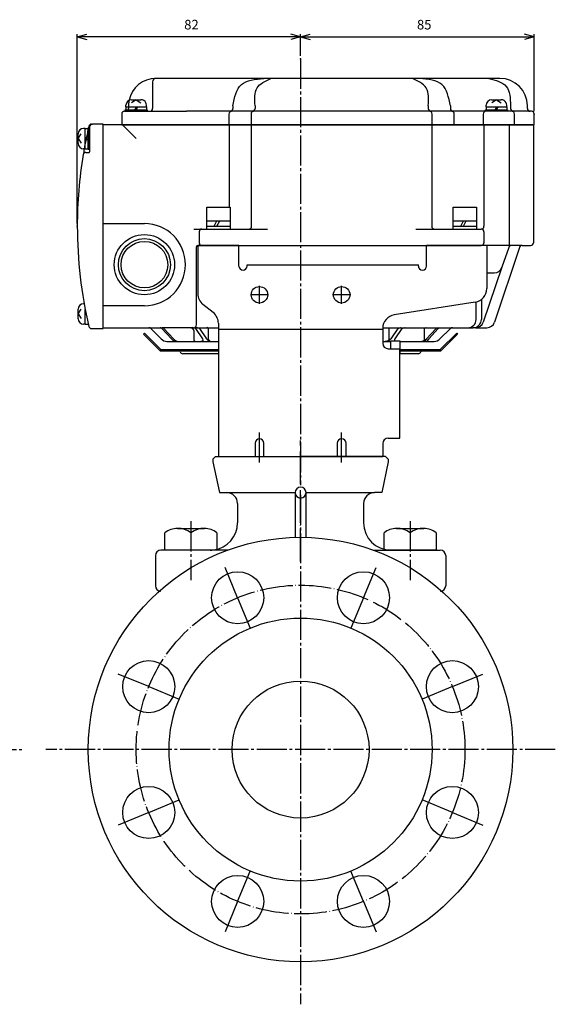
# Model space of a CAD drawing. Units: inches. Extents: x -444 to 453, y -232 to 351.
# Drawn here: x 5 to 201, y -207 to 153 of the extents above; entities that cross this region are included whole.
import ezdxf

# ---------------------------------------------------------------- set-up
doc = ezdxf.new("R2010")
doc.units = ezdxf.units.IN
for name, pattern in [('DASH_CENTER', [14, 11, -1, 1, -1]), ('DOT_CENTER', [14, 12, -1, 0, -1]), ('PHANTOM', [13, 10, -1, 0, -1, 0, -1])]:
    doc.linetypes.add(name, pattern=pattern)
for name, color, linetype in [('1', 7, 'Continuous'), ('22', 7, 'Continuous'), ('WORKLAYER', 7, 'Continuous')]:
    doc.layers.add(name, color=color, linetype=linetype)
doc.styles.add('CONVERTER_2', font='txt.shx', dxfattribs={"width": 0.9})
doc.dimstyles.new('ME10_DIM_3', dxfattribs={"dimtxt": 3.5, "dimasz": 3.5, "dimexe": 1, "dimexo": 1, "dimgap": 1.6, "dimtad": 1, "dimdec": 3, "dimzin": 12, "dimdsep": 46, "dimtxsty": 'CONVERTER_2', "dimblk1": 'OPEN30', "dimblk2": 'OPEN30', "dimsah": 1, "dimcen": 0.09, "dimclrd": 2, "dimclre": 2, "dimclrt": 2, "dimadec": 0, "dimazin": 0, "dimtfac": 1, "dimtdec": 4, "dimtmove": 0, "dimatfit": 3, "dimfxl": 1, "dimtolj": 1, "dimtzin": 0, "dimarcsym": 0})
doc.dimstyles.new('ME10_DIM_4', dxfattribs={"dimtxt": 3.5, "dimasz": 3.5, "dimexe": 1, "dimexo": 1, "dimgap": 1.6, "dimtad": 1, "dimdec": 3, "dimzin": 12, "dimdsep": 46, "dimtxsty": 'CONVERTER_2', "dimblk1": 'OPEN30', "dimblk2": 'OPEN30', "dimsah": 1, "dimcen": 0.09, "dimclrd": 2, "dimclre": 2, "dimclrt": 2, "dimadec": 0, "dimazin": 0, "dimtfac": 1, "dimtdec": 4, "dimtmove": 0, "dimatfit": 3, "dimfxl": 1, "dimtolj": 1, "dimtzin": 0, "dimarcsym": 0})

# ---------------------------------------------------------------- blocks, each defined once
blk = doc.blocks.new('_4', base_point=(-404.33, -82.91))
at = {"color": 3, "linetype": 'Continuous'}
for p, q in [((75.67, -7.59), (76.67, -6.59)), ((76.67, -6.59), (107.67, -6.59)), ((138.67, -6.59), (107.67, -6.59)), ((139.67, -7.59), (138.67, -6.59)), ((75.67, -7.59), (75.67, -8.59)), ((75.67, -8.59), (78.05, -19.79)), ((139.67, -8.59), (137.29, -19.79)), ((139.67, -7.59), (139.67, -8.59)), ((78.05, -19.79), (80.67, -19.79)), ((105.67, -19.79), (105.67, -36.12)), ((109.67, -36.12), (109.67, -19.79)), ((137.29, -19.79), (134.67, -19.79)), ((84.67, -23.79), (84.67, -30.79)), ((130.67, -23.79), (130.67, -30.79)), ((54.67, -42.79), (54.67, -53.79)), ((74.67, -40.79), (56.67, -40.79)), ((140.67, -40.79), (158.67, -40.79)), ((160.67, -42.79), (160.67, -53.79))]:
    blk.add_line(p, q, dxfattribs=at)
for centre, radius, start, end in [((107.67, -19.79), 2, 90, 180), ((107.67, -19.79), 2, 0, 90), ((107.67, -19.79), 2, 0, 90), ((80.67, -23.79), 4, 0, 90), ((107.67, -19.79), 2, 180, 0), ((134.67, -23.79), 4, 90, 180), ((74.67, -30.79), 10, -82.4286, 0), ((140.67, -30.79), 10, 180, -90), ((56.67, -42.79), 2, 90, 180), ((74.67, -30.79), 10, -90, -82.4286), ((158.67, -42.79), 2, 0, 90), ((56.67, -53.79), 2, 180, -90), ((158.67, -53.79), 2, -90, 0)]:
    blk.add_arc(centre, radius, start, end, dxfattribs=at)
at = {"layer": '1', "color": 3, "linetype": 'Continuous'}
for p, q in [((80.67, -19.79), (105.67, -19.79)), ((109.67, -19.79), (134.67, -19.79)), ((75.99, -40.71), (81.31, -40.71)), ((134.23, -40.79), (140.67, -40.79))]:
    blk.add_line(p, q, dxfattribs=at)
at = {"layer": 'WORKLAYER', "color": 1, "linetype": 'DOT_CENTER'}
blk.add_line((107.67, -44.96), (107.67, -0.79), dxfattribs=at)
at = {"layer": 'WORKLAYER', "color": 1, "linetype": 'PHANTOM'}
blk.add_line((78.68, -6.59), (79.67, -6.59), dxfattribs=at)
at = {"layer": 'WORKLAYER', "color": 3, "linetype": 'Continuous'}
blk.add_line((79.67, -6.59), (107.67, -6.59), dxfattribs=at)
blk = doc.blocks.new('_2', base_point=(-444.33, -206.59))
at = {"color": 1, "linetype": 'DOT_CENTER'}
for p, q in [((84.71, -58.16), (80.12, -47.08)), ((130.63, -58.16), (135.22, -47.08)), ((84.71, -58.16), (89.3, -69.25)), ((130.63, -58.16), (126.04, -69.25)), ((52.24, -90.63), (41.15, -86.04)), ((163.1, -90.63), (174.19, -86.04)), ((52.24, -90.63), (63.32, -95.23)), ((163.1, -90.63), (152.02, -95.23)), ((52.24, -136.56), (63.32, -131.96)), ((163.1, -136.56), (152.02, -131.96)), ((52.24, -136.56), (41.15, -141.15)), ((163.1, -136.56), (174.19, -141.15)), ((84.71, -169.03), (89.3, -157.94)), ((130.63, -169.03), (126.04, -157.94)), ((84.71, -169.03), (80.12, -180.11)), ((130.63, -169.03), (135.22, -180.11))]:
    blk.add_line(p, q, dxfattribs=at)
at = {"color": 1, "linetype": 'DASH_CENTER'}
blk.add_line((-231.05, -113.59), (6.87, -113.59), dxfattribs=at)
at = {"color": 3, "linetype": 'Continuous'}
for centre in [(84.71, -58.16), (130.63, -58.16), (52.24, -90.63), (163.1, -90.63), (52.24, -136.56), (163.1, -136.56), (84.71, -169.03), (130.63, -169.03)]:
    blk.add_circle(centre, 9.5, dxfattribs=at)
at = {"color": 1, "linetype": 'DOT_CENTER'}
blk.add_circle((107.67, -113.59), 60, dxfattribs=at)
at = {"layer": '1', "color": 1, "linetype": 'DASH_CENTER'}
for p, q in [((107.67, -20.59), (107.67, -206.59)), ((200.67, -113.59), (14.67, -113.59))]:
    blk.add_line(p, q, dxfattribs=at)
at = {"layer": '1', "color": 3, "linetype": 'Continuous'}
for radius in [77.5, 48, 25]:
    blk.add_circle((107.67, -113.59), radius, dxfattribs=at)
blk = doc.blocks.new('_3', base_point=(-352.31, -51.24))
at = {"layer": '1', "color": 1, "linetype": 'DASH_CENTER'}
for p, q in [((67.67, -30.28), (67.67, -51.74)), ((147.67, -30.28), (147.67, -51.74))]:
    blk.add_line(p, q, dxfattribs=at)
at = {"layer": '1', "color": 3, "linetype": 'Continuous'}
for p, q in [((58.17, -40.79), (58.17, -34.46)), ((62.71, -32.88), (72.63, -32.88)), ((67.67, -34.46), (67.67, -40.79)), ((77.17, -34.46), (77.17, -40.79)), ((138.17, -40.79), (138.17, -34.46)), ((142.71, -32.88), (152.63, -32.88)), ((147.67, -34.46), (147.67, -40.79)), ((157.17, -34.46), (157.17, -40.79)), ((77.17, -40.79), (58.17, -40.79)), ((157.17, -40.79), (138.17, -40.79))]:
    blk.add_line(p, q, dxfattribs=at)
for centre, start, end in [((62.92, -40.78), 91.5188, 126.9737), ((62.92, -40.78), 53.0574, 91.5188), ((72.42, -40.78), 88.4812, 126.9737), ((72.42, -40.78), 53.0574, 88.4812), ((142.92, -40.78), 91.5188, 126.9737), ((142.92, -40.78), 53.0574, 91.5188), ((152.42, -40.78), 88.4812, 126.9737), ((152.42, -40.78), 53.0574, 88.4812)]:
    blk.add_arc(centre, 7.9, start, end, dxfattribs=at)
blk = doc.blocks.new('*D38')
at = {"layer": '1', "color": 2, "linetype": 'Continuous'}
for p, q in [((26.17, 78.41), (26.17, 147.58)), ((107.67, 139.58), (107.67, 147.58)), ((107.67, 146.58), (26.17, 146.58))]:
    blk.add_line(p, q, dxfattribs=at)
at = {"layer": '1', "color": 2}
for p, q in [((26.17, 146.58), (29.67, 147.51)), ((107.67, 146.58), (104.17, 147.51)), ((26.17, 146.58), (29.67, 145.64)), ((107.67, 146.58), (104.17, 145.64))]:
    blk.add_line(p, q, dxfattribs=at)
at = {"layer": '1', "color": 2, "insert": (65.2, 148.18), "char_height": 3.5, "attachment_point": 7, "rotation": 0.0003, "line_spacing_factor": 0.60024, "style": 'CONVERTER_2'}
blk.add_mtext('82', dxfattribs=at)
blk = doc.blocks.new('_Open30')
at = {"color": 0, "linetype": 'ByBlock', "lineweight": -2}
for p, q in [((-1, 0.267949), (0, 0)), ((0, 0), (-1, -0.267949)), ((0, 0), (-1, 0))]:
    blk.add_line(p, q, dxfattribs=at)
blk = doc.blocks.new('*D49')
at = {"layer": '1', "color": 2, "linetype": 'Continuous'}
for p, q in [((107.67, 139.58), (107.67, 147.58)), ((192.97, 119.41), (192.97, 147.58)), ((107.67, 146.58), (192.97, 146.58))]:
    blk.add_line(p, q, dxfattribs=at)
at = {"layer": '1', "color": 2}
for p, q in [((107.67, 146.58), (111.17, 147.51)), ((192.97, 146.58), (189.47, 147.51)), ((107.67, 146.58), (111.17, 145.64)), ((192.97, 146.58), (189.47, 145.64))]:
    blk.add_line(p, q, dxfattribs=at)
at = {"layer": '1', "color": 2, "insert": (150.16, 148.18), "char_height": 3.5, "attachment_point": 7, "rotation": 0.0003, "line_spacing_factor": 0.60024, "style": 'CONVERTER_2'}
blk.add_mtext('85', dxfattribs=at)

msp = doc.modelspace()

# ---------------------------------------------------------------- linework, layer by layer
at = {"layer": '1', "color": 1, "linetype": 'DASH_CENTER'}
for p, q in [((107.6711, 138.5763), (107.6711, -17.0798)), ((92.6711, 49.1056), (92.6711, 55.7056)), ((122.6711, 49.1056), (122.6711, 55.7056)), ((95.9711, 52.4056), (89.3711, 52.4056)), ((125.9711, 52.4056), (119.3711, 52.4056)), ((92.6711, -8.754), (92.6711, 2.13)), ((122.6711, -8.754), (122.6711, 2.13))]:
    msp.add_line(p, q, dxfattribs=at)
at = {"layer": '1', "color": 3, "linetype": 'Continuous'}
for p, q in [((53.6711, 130.2052), (53.6711, 120.4052)), ((94.2411, 131.4052), (54.8711, 131.4052)), ((96.8391, 131.4052), (94.2411, 131.4052)), ((148.5031, 131.4052), (96.8391, 131.4052)), ((151.1012, 131.4052), (148.5031, 131.4052)), ((176.4127, 131.4052), (151.1012, 131.4052)), ((180.4711, 131.4052), (176.4127, 131.4052)), ((43.3711, 119.4052), (52.6711, 119.4052)), ((52.6711, 119.4052), (66.0711, 119.4052)), ((81.9827, 119.4052), (66.0711, 119.4052)), ((185.3472, 119.4052), (81.9827, 119.4052)), ((82.9827, 121.4052), (82.9827, 120.4052)), ((91.0656, 121.4052), (91.0656, 120.4052)), ((154.2766, 121.4052), (154.2766, 120.4052)), ((162.3595, 121.4052), (162.3595, 120.4052)), ((184.3472, 121.4052), (184.3472, 120.4052)), ((191.4711, 119.4052), (185.3472, 119.4052)), ((190.4711, 120.4052), (190.4711, 121.4052)), ((191.9711, 119.4052), (191.4711, 119.4052)), ((42.3711, 118.4052), (42.3711, 114.4052)), ((81.5394, 118.4052), (81.5394, 114.4052)), ((89.6223, 118.4052), (89.6223, 114.4052)), ((155.72, 114.4052), (155.72, 118.4052)), ((163.8029, 114.4052), (163.8029, 118.4052)), ((174.3711, 118.4052), (174.3711, 114.4052)), ((185.7906, 114.4052), (185.7906, 118.4052)), ((192.9711, 114.4052), (192.9711, 118.4052)), ((30.6711, 113.7052), (30.6711, 104.6052)), ((31.3702, 114.7052), (31.6711, 114.7052)), ((35.6711, 114.7052), (31.6711, 114.7052)), ((35.6711, 40.1052), (35.6711, 114.7052)), ((42.6711, 114.4052), (35.6711, 114.4052)), ((35.6711, 78.4052), (35.6711, 114.4052)), ((42.3711, 114.4052), (192.9711, 114.4052)), ((81.9126, 114.4052), (42.6711, 114.4052)), ((42.6711, 114.4052), (47.6711, 109.4052)), ((81.7126, 84.4052), (81.7126, 114.2052)), ((89.9955, 114.4052), (81.9126, 114.4052)), ((89.7955, 77.4052), (89.7955, 114.2052)), ((155.3468, 114.4052), (89.9955, 114.4052)), ((174.7993, 114.4052), (155.3468, 114.4052)), ((155.5468, 114.2052), (155.5468, 77.4052)), ((174.5993, 114.2052), (174.5993, 77.4052)), ((183.5706, 114.4052), (174.7993, 114.4052)), ((192.4711, 114.4052), (183.5706, 114.4052)), ((183.7706, 114.2052), (183.7706, 70.4052)), ((192.6711, 114.2052), (192.6711, 71.4052)), ((29.3113, 104.4052), (30.4711, 104.4052)), ((35.6711, 78.4052), (50.6711, 78.4052)), ((35.6711, 48.4052), (35.6711, 78.4052)), ((68.6711, 76.4052), (71.6711, 76.4052)), ((71.6711, 76.4052), (95.569, 76.4052)), ((149.7733, 76.4052), (156.5468, 76.4052)), ((156.5468, 76.4052), (172.5993, 76.4052)), ((172.5993, 76.4052), (173.5993, 76.4052)), ((70.6711, 75.4052), (70.6711, 71.4052)), ((174.5993, 75.4052), (174.5993, 71.4052)), ((69.6711, 41.4052), (69.6711, 69.9052)), ((70.1711, 70.4052), (173.5993, 70.4052)), ((70.1711, 70.4052), (70.1711, 52.8083)), ((85.1711, 70.4052), (70.1711, 70.4052)), ((85.1711, 63.4052), (85.1711, 70.4052)), ((153.6711, 62.9052), (153.6711, 70.4052)), ((175.6711, 70.4052), (153.6711, 70.4052)), ((183.7706, 70.4052), (173.5993, 70.4052)), ((175.6711, 70.4052), (175.6711, 54.6776)), ((187.6055, 69.7214), (178.5172, 42.4565)), ((183.6662, 69.7276), (181.1835, 62.438)), ((184.6128, 70.4052), (183.7706, 70.4052)), ((188.5541, 70.4052), (184.6128, 70.4052)), ((188.5541, 70.4052), (191.6711, 70.4052)), ((85.1711, 62.9052), (85.1711, 63.4052)), ((88.1711, 63.4052), (150.6711, 63.4052)), ((88.1711, 62.9052), (88.1711, 63.4052)), ((150.6711, 62.9052), (150.6711, 63.4052)), ((181.1835, 62.438), (174.3719, 42.438)), ((175.6711, 60.4052), (176.6796, 60.4052)), ((176.6796, 60.4052), (178.3437, 60.4052)), ((173.6796, 50.684), (173.6796, 43.4052)), ((35.6711, 40.4052), (35.6711, 48.4052)), ((50.6711, 48.4052), (35.6711, 48.4052)), ((75.7946, 45.9064), (72.0476, 48.9039)), ((171.4509, 49.7388), (141.8913, 45.0715)), ((171.769, 43.4052), (171.769, 49.7997)), ((31.3702, 40.1052), (35.6711, 40.1052)), ((35.6711, 40.4052), (52.2569, 40.4052)), ((52.2569, 40.4052), (56.3706, 40.4052)), ((52.964, 40.1123), (56.7924, 36.2838)), ((56.3706, 40.4052), (57.1601, 40.4052)), ((57.0197, 40.1123), (60.5384, 36.2838)), ((66.8981, 40.4052), (57.1601, 40.4052)), ((57.8092, 40.1123), (61.3279, 36.2838)), ((67.6711, 40.4052), (66.8981, 40.4052)), ((67.6711, 40.4052), (67.8506, 40.4052)), ((67.8506, 40.4052), (68.6711, 40.4052)), ((68.6711, 40.4052), (69.2186, 40.4052)), ((69.2186, 40.4052), (73.4663, 40.4052)), ((69.2937, 40.1123), (71.9298, 36.2838)), ((70.7444, 40.1123), (73.3806, 36.2838)), ((73.4663, 40.4052), (77.6711, 40.4052)), ((73.9856, 40.1123), (73.9856, 36.2838)), ((77.6711, 42.002), (77.6711, 39.8059)), ((77.6711, 39.8059), (137.6711, 39.8059)), ((77.6711, 39.8059), (77.6711, -6.5948)), ((137.6711, 40.1327), (137.6711, 34.7371)), ((137.6785, 40.4052), (140.5349, 40.4052)), ((140.0465, 36.2838), (140.0465, 40.1123)), ((140.5349, 40.4052), (144.7172, 40.4052)), ((143.1666, 40.1123), (140.629, 36.2838)), ((144.6645, 40.1123), (142.1269, 36.2838)), ((144.7172, 40.4052), (146.1328, 40.4052)), ((146.1328, 40.4052), (153.7513, 40.4052)), ((152.8394, 40.1123), (152.8394, 36.2838)), ((157.1326, 40.1123), (153.6408, 36.2838)), ((153.7513, 40.4052), (157.3997, 40.4052)), ((157.954, 40.1123), (154.4622, 36.2838)), ((157.3997, 40.4052), (157.1326, 40.1123)), ((157.3997, 40.4052), (157.7767, 40.4052)), ((157.7767, 40.4052), (158.2211, 40.4052)), ((158.2211, 40.4052), (157.954, 40.1123)), ((158.2211, 40.4052), (158.5982, 40.4052)), ((158.5498, 36.2838), (162.3782, 40.1123)), ((158.5982, 40.4052), (163.0853, 40.4052)), ((163.0853, 40.4052), (168.769, 40.4052)), ((168.769, 40.4052), (170.6796, 40.4052)), ((171.5321, 40.4052), (170.6796, 40.4052)), ((171.5321, 40.4052), (175.6711, 40.4052)), ((68.6711, 39.4052), (68.6711, 36.2838)), ((153.6408, 36.2838), (152.8394, 35.4052)), ((154.4622, 36.2838), (153.6608, 35.4052)), ((58.9138, 35.4052), (62.6711, 35.405)), ((62.6711, 35.405), (62.9467, 35.4052)), ((62.9467, 35.4052), (69.4824, 35.4052)), ((69.4824, 35.4052), (71.2109, 35.4052)), ((71.2109, 35.4052), (75.4031, 35.4052)), ((75.4031, 35.4052), (77.6711, 35.4052)), ((137.6711, 35.4052), (138.5865, 35.4052)), ((138.5865, 35.4052), (140.6711, 35.4052)), ((139.6711, 32.7371), (140.6711, 32.7371)), ((140.6711, 32.7371), (140.6711, 35.5455)), ((140.6711, 35.5455), (143.8711, 35.5455)), ((140.6711, 32.7371), (143.8711, 32.7371)), ((143.8711, 35.5455), (143.8711, 32.7371)), ((143.8711, 35.4052), (151.9985, 35.4052)), ((143.8711, 0.1085), (143.8711, 32.7371)), ((151.9985, 35.4052), (152.8394, 35.4052)), ((152.8394, 35.4052), (153.6608, 35.4052)), ((153.6608, 35.4052), (154.593, 35.4052)), ((154.593, 35.4052), (156.4285, 35.4052)), ((139.6711, 0.1085), (143.8711, 0.1085)), ((91.0711, -1.7948), (91.0711, -6.5948)), ((94.2711, -6.5948), (94.2711, -1.7948)), ((121.0711, -1.7948), (121.0711, -6.5948)), ((124.2711, -6.5948), (124.2711, -1.7948)), ((137.6711, -1.8915), (137.6711, -6.5948)), ((77.6711, -6.5948), (137.6711, -6.5948)), ((91.0711, -6.5948), (94.2711, -6.5948)), ((124.2711, -6.5948), (121.0711, -6.5948))]:
    msp.add_line(p, q, dxfattribs=at)
at = {"layer": '1', "color": 2, "linetype": 'Continuous'}
for p, q in [((45.9211, 123.6052), (49.4211, 123.6052)), ((47.6711, 123.6052), (45.9649, 122.5159)), ((47.6711, 123.6052), (49.3773, 122.5159)), ((177.4211, 123.6052), (180.9211, 123.6052)), ((179.1711, 123.6052), (177.4649, 122.5159)), ((179.1711, 123.6052), (180.8773, 122.5159)), ((43.6711, 119.9052), (43.9211, 119.9052)), ((43.6711, 119.4052), (43.6711, 119.9052)), ((43.9211, 121.0052), (43.9211, 121.6052)), ((43.9211, 121.0052), (43.9211, 119.9052)), ((43.9211, 119.9052), (49.8026, 119.9052)), ((47.6711, 121.0052), (47.1711, 119.9052)), ((48.1711, 121.0052), (47.6711, 119.9052)), ((49.8026, 119.9052), (51.4211, 119.9052)), ((51.4211, 121.0052), (51.4211, 121.6052)), ((51.4211, 121.0052), (51.4211, 119.9052)), ((51.4211, 119.9052), (51.6711, 119.9052)), ((51.6711, 119.9052), (51.6711, 119.4052)), ((175.1711, 119.9052), (175.4211, 119.9052)), ((175.1711, 119.4052), (175.1711, 119.9052)), ((175.4211, 121.0052), (175.4211, 121.6052)), ((175.4211, 121.0052), (175.4211, 119.9052)), ((175.4211, 119.9052), (181.3026, 119.9052)), ((179.1711, 121.0052), (178.6711, 119.9052)), ((179.6711, 121.0052), (179.1711, 119.9052)), ((181.3026, 119.9052), (182.9211, 119.9052)), ((182.9211, 121.0052), (182.9211, 121.6052)), ((182.9211, 121.0052), (182.9211, 119.9052)), ((182.9211, 119.9052), (183.1711, 119.9052)), ((183.1711, 119.9052), (183.1711, 119.4052)), ((29.0711, 113.1552), (28.4711, 113.1552)), ((29.0711, 113.1552), (30.1711, 113.1552)), ((30.1711, 113.1552), (30.1711, 113.4052)), ((30.1711, 113.4052), (30.6711, 113.4052)), ((30.1711, 105.6552), (30.1711, 113.1552)), ((30.6711, 105.4052), (30.6711, 113.4052)), ((26.4711, 107.6552), (26.4711, 111.1552)), ((26.4711, 109.4052), (27.5604, 111.1114)), ((26.4711, 109.4052), (27.5604, 107.699)), ((29.0711, 109.9052), (30.1711, 109.4052)), ((29.0711, 109.4052), (30.1711, 108.9052)), ((29.0711, 105.6552), (28.4711, 105.6552)), ((29.0711, 105.6552), (30.1711, 105.6552)), ((30.1711, 105.4052), (30.1711, 105.6552)), ((30.6711, 105.4052), (30.1711, 105.4052)), ((73.4211, 79.4052), (73.4211, 84.4052)), ((73.4211, 84.4052), (81.9211, 84.4052)), ((81.9211, 84.4052), (81.9211, 79.4052)), ((163.4211, 79.4052), (163.4211, 84.4052)), ((163.4211, 84.4052), (171.9211, 84.4052)), ((171.9211, 84.4052), (171.9211, 79.4052)), ((73.4211, 79.4052), (78.1711, 79.4052)), ((73.4211, 77.4052), (73.4211, 79.4052)), ((76.1711, 77.4052), (77.1711, 79.4052)), ((77.1711, 77.4052), (78.1711, 79.4052)), ((78.1711, 79.4052), (81.9211, 79.4052)), ((81.9211, 79.4052), (81.9211, 77.4052)), ((163.4211, 79.4052), (168.1711, 79.4052)), ((163.4211, 77.4052), (163.4211, 79.4052)), ((166.1711, 77.4052), (167.1711, 79.4052)), ((167.1711, 77.4052), (168.1711, 79.4052)), ((168.1711, 79.4052), (171.9211, 79.4052)), ((171.9211, 79.4052), (171.9211, 77.4052)), ((73.4211, 77.4052), (77.1711, 77.4052)), ((73.4211, 76.4052), (73.4211, 77.4052)), ((77.1711, 77.4052), (78.1711, 77.4052)), ((78.1711, 77.4052), (81.9211, 77.4052)), ((81.9211, 77.4052), (81.9211, 76.4052)), ((163.4211, 77.4052), (167.1711, 77.4052)), ((163.4211, 76.4052), (163.4211, 77.4052)), ((167.1711, 77.4052), (168.1711, 77.4052)), ((168.1711, 77.4052), (171.9211, 77.4052)), ((171.9211, 77.4052), (171.9211, 76.4052)), ((26.4711, 43.6552), (26.4711, 47.1552)), ((26.4711, 45.4052), (27.5604, 47.1114)), ((28.6848, 49.1552), (28.4711, 49.1552)), ((26.4711, 45.4052), (27.5604, 43.699)), ((29.0711, 45.9052), (29.3258, 45.7894)), ((29.0711, 45.4052), (29.4379, 45.2384)), ((29.0711, 41.6552), (28.4711, 41.6552)), ((29.0711, 41.6552), (30.1711, 41.6552)), ((30.1711, 41.6552), (30.1711, 41.8524)), ((30.1711, 41.4052), (30.1711, 41.6552)), ((30.2737, 41.4052), (30.1711, 41.4052)), ((50.3176, 38.0516), (50.6711, 38.4052)), ((56.464, 31.9052), (50.3176, 38.0516)), ((50.6711, 38.4052), (56.6711, 32.4052)), ((158.6711, 32.4052), (164.6711, 38.4052)), ((165.0247, 38.0516), (158.8782, 31.9052)), ((164.6711, 38.4052), (165.0247, 38.0516)), ((56.6711, 32.4052), (56.464, 31.9052)), ((56.6711, 32.4052), (63.2569, 32.4052)), ((63.2569, 32.4052), (77.6711, 32.4052)), ((143.8711, 32.4052), (152.0853, 32.4052)), ((152.0853, 32.4052), (158.6711, 32.4052)), ((158.8782, 31.9052), (158.6711, 32.4052)), ((56.464, 31.9052), (63.2569, 31.9052)), ((63.2569, 31.9052), (77.6711, 31.9052)), ((77.6711, 30.9052), (64.6711, 30.9052)), ((143.8711, 31.9052), (152.0853, 31.9052)), ((150.6711, 30.9052), (143.8711, 30.9052)), ((152.0853, 31.9052), (158.8782, 31.9052))]:
    msp.add_line(p, q, dxfattribs=at)
at = {"layer": '1', "color": 4, "linetype": 'PHANTOM'}
for p, q in [((44.8711, 121.4052), (44.8711, 120.4052)), ((143.8711, 32.4052), (143.8711, 31.9052)), ((143.8711, 31.9052), (143.8711, 30.9052))]:
    msp.add_line(p, q, dxfattribs=at)
at = {"layer": '1', "color": 3, "linetype": 'Continuous'}
for centre, radius in [((50.6711, 63.4052), 11), ((50.6711, 63.4052), 9.5), ((50.6711, 63.4052), 8.5), ((92.6711, 52.4056), 3), ((122.6711, 52.4056), 3)]:
    msp.add_circle(centre, radius, dxfattribs=at)
for centre, radius, start, end in [((54.8711, 121.4052), 10, 90, 168.389678), ((54.8711, 130.2052), 1.2, 90, 180), ((180.4711, 121.4052), 10, 0, 90), ((43.3711, 118.4052), 1, 90, 180), ((52.6711, 120.4052), 1, -90, 0), ((82.5394, 118.4052), 1, 90, 180), ((81.9827, 120.4052), 1, -90, 0), ((90.6223, 118.4052), 1, 90, 180), ((90.0656, 120.4052), 1, -90, 0), ((155.2766, 120.4052), 1, 180, -90), ((154.72, 118.4052), 1, 0, 90), ((163.3595, 120.4052), 1, 180, -90), ((162.8029, 118.4052), 1, 0, 90), ((175.3711, 118.4052), 1, 90, 180), ((185.3472, 120.4052), 1, 180, -90), ((184.7906, 118.4052), 1, 0, 90), ((191.4711, 120.4052), 1, 180, -90), ((191.9711, 118.4052), 1, 0, 90), ((186.1711, 77.4052), 160, 166.802883, 166.997122), ((31.3702, 113.7052), 1, 90, 166.802883), ((31.6711, 113.7052), 1, 90, 180), ((174.7993, 114.2052), 0.2, 90, 180), ((183.5706, 114.2052), 0.2, 0, 90), ((192.4711, 114.2052), 0.2, 0, 90), ((186.1711, 77.4052), 160, 169.830401, 170.588614), ((29.3113, 103.4052), 1, 90, 170.588614), ((30.4711, 104.6052), 0.2, -90, 0), ((186.1711, 77.4052), 160, 170.588614, 180), ((186.1711, 77.4052), 160, 180, -166.802883), ((50.6711, 63.4052), 15, 0, 90), ((71.6711, 75.4052), 1, 90, 180), ((88.7955, 77.4052), 1, -90, 0), ((156.5468, 77.4052), 1, 180, -90), ((173.5993, 77.4052), 1, -90, 0), ((173.5993, 75.4052), 1, 0, 90), ((70.1711, 69.9052), 0.5, 90, 180), ((71.6711, 71.4052), 1, 180, -90), ((173.5993, 71.4052), 1, -90, 0), ((184.6128, 69.4052), 1, 90, 161.192281), ((188.5541, 69.4052), 1, 90, 161.565051), ((191.6711, 71.4052), 1, -90, 0), ((50.6711, 63.4052), 15, -90, 0), ((86.6711, 62.9052), 1.5, 180, 0), ((152.1711, 62.9052), 1.5, 180, -90), ((152.1711, 62.9052), 1.5, -90, 0), ((178.3437, 63.4052), 3, -90, -18.807719), ((176.6796, 57.4052), 3, 90, 109.64305), ((170.6711, 54.6776), 5, -81.027373, 0), ((75.1711, 52.8083), 5, 180, -128.659808), ((72.6711, 42.002), 5, 0, 51.340192), ((142.6711, 40.1327), 5, 98.972627, 180), ((168.769, 43.4052), 3, -90, 0), ((170.6796, 43.4052), 3, -90, 0), ((31.3702, 41.1052), 1, -166.802883, -90), ((52.2569, 39.4052), 1, 45, 90), ((67.6711, 39.4052), 1, 0, 90), ((68.6711, 41.4052), 1, -90, 0), ((163.0853, 39.4052), 1, 90, 135), ((171.5321, 43.4052), 3, -90, -18.807719), ((175.6711, 43.4052), 3, -90, -18.434949), ((58.9138, 38.4052), 3, -135, -90), ((156.4285, 38.4052), 3, -90, -45), ((139.6711, 34.7371), 2, 180, -90), ((139.6711, -1.8915), 2, 90, 180), ((92.6711, -1.7948), 1.6, 90, 180), ((92.6711, -1.7948), 1.6, 0, 90), ((122.6711, -1.7948), 1.6, 90, 180), ((122.6711, -1.7948), 1.6, 0, 90)]:
    msp.add_arc(centre, radius, start, end, dxfattribs=at)
at = {"layer": '1', "color": 2, "linetype": 'Continuous'}
for centre, radius, start, end in [((45.9211, 121.6052), 2, 90, 180), ((49.4211, 121.6052), 2, 26.074089, 90), ((49.4211, 121.6052), 2, 0, 26.074089), ((177.4211, 121.6052), 2, 90, 180), ((180.9211, 121.6052), 2, 26.074089, 90), ((180.9211, 121.6052), 2, 0, 26.074089), ((28.4711, 111.1552), 2, 90, 180), ((28.4711, 107.6552), 2, 180, -90), ((28.4711, 47.1552), 2, 90, 180), ((28.4711, 43.6552), 2, 180, -90), ((63.2569, 31.4052), 0.5, 19.471221, 90), ((64.6711, 31.9052), 1, -160.528779, -90), ((150.6711, 31.9052), 1, -90, -19.471221), ((152.0853, 31.4052), 0.5, 90, 160.528779)]:
    msp.add_arc(centre, radius, start, end, dxfattribs=at)
at = {"layer": '1', "color": 4, "linetype": 'PHANTOM'}
for centre, radius, start, end in [((54.8711, 121.4052), 10, 168.389678, 180), ((43.8711, 120.4052), 1, -90, 0), ((186.1711, 77.4052), 160, 166.997122, 169.830401)]:
    msp.add_arc(centre, radius, start, end, dxfattribs=at)
at = {"layer": '1', "color": 5, "linetype": 'Continuous'}
for centre, start, end in [((81.9126, 114.2052), 90, 180), ((89.9955, 114.2052), 90, 180), ((155.3468, 114.2052), 0, 90)]:
    msp.add_arc(centre, 0.2, start, end, dxfattribs=at)
at = {"layer": '1', "color": 3, "linetype": 'Continuous'}
for points, knots in [([(82.9827, 121.4052), (83.5987, 124.4423), (84.8422, 130.5742), (91.0885, 131.1264), (94.2411, 131.4052)], [0, 0, 0, 0, 8.33091505, 16.81979929, 16.81979929, 16.81979929, 16.81979929]), ([(91.0656, 121.4052), (90.9134, 123.82), (90.6193, 128.4827), (94.816, 130.4546), (96.8391, 131.4052)], [0, 0, 0, 0, 6.56548625, 12.6769376, 12.6769376, 12.6769376, 12.6769376]), ([(154.2766, 121.4052), (154.4289, 123.82), (154.7229, 128.4827), (150.5262, 130.4546), (148.5031, 131.4052)], [0, 0, 0, 0, 6.56548625, 12.6769376, 12.6769376, 12.6769376, 12.6769376]), ([(162.3595, 121.4052), (161.7436, 124.4423), (160.5, 130.5742), (154.2537, 131.1264), (151.1012, 131.4052)], [0, 0, 0, 0, 8.33091505, 16.81979929, 16.81979929, 16.81979929, 16.81979929]), ([(176.4127, 131.4052), (178.9163, 130.7415), (184.0145, 129.3902), (184.235, 124.0983), (184.3472, 121.4052)], [0, 0, 0, 0, 6.9840597, 14.22195973, 14.22195973, 14.22195973, 14.22195973]), ([(57.0197, 40.1123), (56.9275, 40.1967), (56.7433, 40.3656), (56.4947, 40.392), (56.3706, 40.4052)], [0, 0, 0, 0, 0.364771538, 0.729105151, 0.729105151, 0.729105151, 0.729105151]), ([(57.8092, 40.1123), (57.717, 40.1967), (57.5328, 40.3656), (57.2842, 40.392), (57.1601, 40.4052)], [0, 0, 0, 0, 0.364771538, 0.729105151, 0.729105151, 0.729105151, 0.729105151]), ([(69.2937, 40.1123), (69.0694, 40.2273), (68.616, 40.4598), (68.1076, 40.4235), (67.8506, 40.4052)], [0, 0, 0, 0, 0.74091872, 1.49778914, 1.49778914, 1.49778914, 1.49778914]), ([(70.7444, 40.1123), (70.5059, 40.2287), (70.024, 40.4641), (69.4889, 40.4249), (69.2186, 40.4052)], [0, 0, 0, 0, 0.78118552, 1.57864572, 1.57864572, 1.57864572, 1.57864572]), ([(73.9856, 40.1123), (73.9353, 40.2157), (73.8308, 40.4304), (73.5907, 40.4138), (73.4663, 40.4052)], [0, 0, 0, 0, 0.314847262, 0.653676117, 0.653676117, 0.653676117, 0.653676117]), ([(140.0465, 40.1123), (140.0914, 40.2137), (140.1844, 40.4236), (140.4154, 40.4115), (140.5349, 40.4052)], [0, 0, 0, 0, 0.302552723, 0.626569983, 0.626569983, 0.626569983, 0.626569983]), ([(143.1666, 40.1123), (143.4091, 40.2297), (143.8993, 40.4672), (144.4426, 40.426), (144.7172, 40.4052)], [0, 0, 0, 0, 0.79320248, 1.60327221, 1.60327221, 1.60327221, 1.60327221]), ([(144.6645, 40.1123), (144.8929, 40.2283), (145.3547, 40.463), (145.8715, 40.4246), (146.1328, 40.4052)], [0, 0, 0, 0, 0.7531428, 1.52288224, 1.52288224, 1.52288224, 1.52288224]), ([(152.8394, 40.1123), (152.9605, 40.2339), (153.2124, 40.4868), (153.5671, 40.4331), (153.7513, 40.4052)], [0, 0, 0, 0, 0.48607143, 1.01089877, 1.01089877, 1.01089877, 1.01089877]), ([(157.1326, 40.1123), (157.2238, 40.1967), (157.4063, 40.3653), (157.6533, 40.3919), (157.7767, 40.4052)], [0, 0, 0, 0, 0.362562128, 0.724644247, 0.724644247, 0.724644247, 0.724644247]), ([(157.954, 40.1123), (158.0453, 40.1967), (158.2277, 40.3653), (158.4747, 40.3919), (158.5982, 40.4052)], [0, 0, 0, 0, 0.362562128, 0.724644247, 0.724644247, 0.724644247, 0.724644247]), ([(60.5384, 36.2838), (60.8453, 36.0209), (61.4598, 35.4944), (62.267, 35.4348), (62.6711, 35.405)], [0, 0, 0, 0, 1.17907606, 2.36136596, 2.36136596, 2.36136596, 2.36136596]), ([(61.3279, 36.2838), (61.5522, 36.0504), (61.9987, 35.5856), (62.6317, 35.4651), (62.9467, 35.4052)], [0, 0, 0, 0, 0.94596012, 1.88311546, 1.88311546, 1.88311546, 1.88311546]), ([(68.6711, 36.2838), (68.6974, 36.0345), (68.7498, 35.539), (69.2392, 35.4496), (69.4824, 35.4052)], [0, 0, 0, 0, 0.67250508, 1.33651235, 1.33651235, 1.33651235, 1.33651235]), ([(71.9298, 36.2838), (72.02, 35.9982), (72.212, 35.3903), (71.5577, 35.4), (71.2109, 35.4052)], [0, 0, 0, 0, 0.7254932, 1.54348753, 1.54348753, 1.54348753, 1.54348753]), ([(73.3806, 36.2838), (73.6593, 36.0083), (74.2196, 35.4542), (75.0072, 35.4216), (75.4031, 35.4052)], [0, 0, 0, 0, 1.13270337, 2.27734998, 2.27734998, 2.27734998, 2.27734998]), ([(73.9856, 36.2838), (74.112, 35.9829), (74.3734, 35.3607), (75.0525, 35.39), (75.4031, 35.4052)], [0, 0, 0, 0, 0.88907788, 1.83838363, 1.83838363, 1.83838363, 1.83838363]), ([(140.629, 36.2838), (140.3482, 36.0052), (139.7831, 35.4444), (138.987, 35.4183), (138.5865, 35.4052)], [0, 0, 0, 0, 1.14210525, 2.29848121, 2.29848121, 2.29848121, 2.29848121]), ([(140.0465, 36.2838), (139.9127, 35.98), (139.6356, 35.3509), (138.944, 35.3867), (138.5865, 35.4052)], [0, 0, 0, 0, 0.90568354, 1.87532988, 1.87532988, 1.87532988, 1.87532988]), ([(142.1269, 36.2838), (142.0346, 36.1549), (141.8562, 35.9054), (142.0399, 35.6627), (142.1287, 35.5455)], [0, 0, 0, 0, 0.424995073, 0.822297275, 0.822297275, 0.822297275, 0.822297275]), ([(153.6408, 36.2838), (153.4132, 36.0482), (152.9599, 35.5789), (152.3181, 35.4629), (151.9985, 35.4052)], [0, 0, 0, 0, 0.9566717, 1.90513346, 1.90513346, 1.90513346, 1.90513346]), ([(152.8394, 36.2838), (152.8086, 36.0314), (152.7472, 35.5283), (152.2475, 35.4461), (151.9985, 35.4052)], [0, 0, 0, 0, 0.68217304, 1.35956714, 1.35956714, 1.35956714, 1.35956714]), ([(154.4622, 36.2838), (154.2404, 36.0638), (153.8324, 35.6592), (154.3548, 35.4847), (154.593, 35.4052)], [0, 0, 0, 0, 0.70923014, 1.30406677, 1.30406677, 1.30406677, 1.30406677])]:
    msp.add_open_spline(points, degree=3, knots=knots, dxfattribs=at)
at = {"layer": '1', "color": 7}
for p in [(107.6711, 138.5763), (107.6711, 138.5763), (192.9711, 118.4052), (26.1711, 77.4052)]:
    msp.add_point(p, dxfattribs=at)
at = {"layer": '22', "color": 2, "linetype": 'Continuous'}
for p, q in [((43.9211, 121.0052), (50.4061, 121.0052)), ((50.4061, 121.0052), (51.4211, 121.0052)), ((175.4211, 121.0052), (181.9061, 121.0052)), ((181.9061, 121.0052), (182.9211, 121.0052)), ((29.0711, 105.6552), (29.0711, 113.1552)), ((29.0711, 41.6552), (29.0711, 47.0804))]:
    msp.add_line(p, q, dxfattribs=at)

# ---------------------------------------------------------------- block references
at = {"layer": '1'}
for name, p in [('_2', (-444.3289, -206.5948)), ('_4', (-404.3289, -82.907)), ('_3', (-352.3083, -51.2426))]:
    msp.add_blockref(name, p, dxfattribs=at)

# ---------------------------------------------------------------- dimensions: what is measured, and where the dimension line sits
for base, p2, text, dimstyle, picture, middle in [((26.1711, 146.5763), (26.1711, 77.4052), '82', 'ME10_DIM_3', '*D38', (67.8266, 149.9263)), ((192.9711, 146.5763), (192.9711, 118.4052), '85', 'ME10_DIM_4', '*D49', (152.7825, 149.9263))]:
    dim = msp.add_linear_dim(base=base, p1=(107.6711, 138.5763), p2=p2, text=text, dimstyle=dimstyle, dxfattribs=at)
    dim.commit()
    dim.dimension.update_dxf_attribs({"geometry": picture, "text_midpoint": middle, "text_rotation": 0.000139})

doc.saveas('drawing.dxf')
